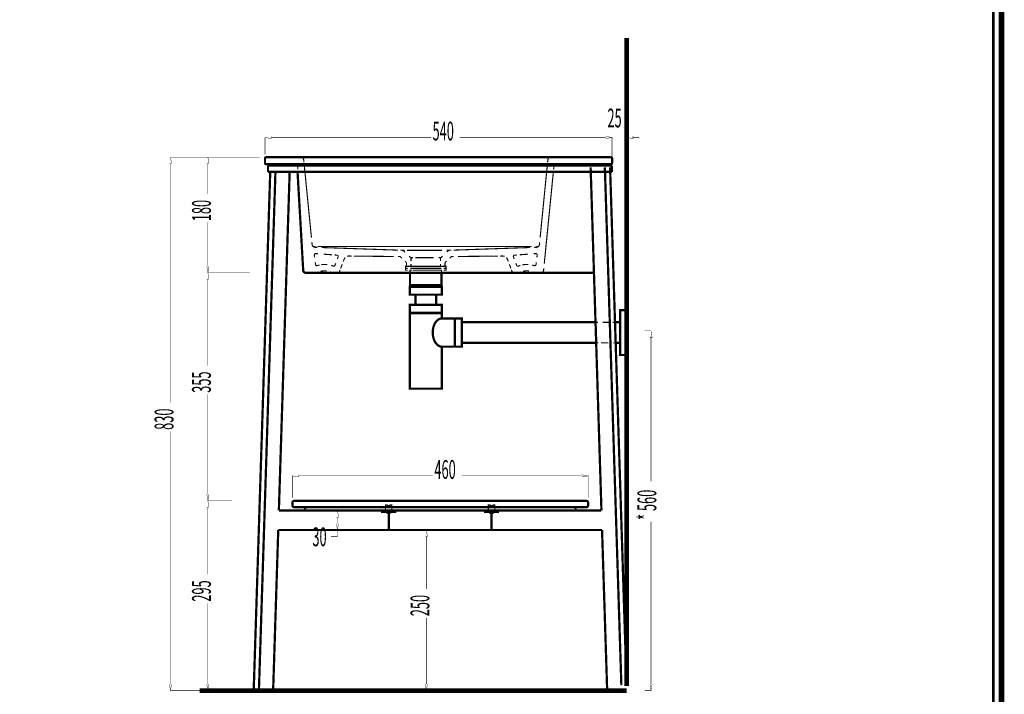
# Model space of a CAD drawing. Extents: x -31 to 252, y 33 to 231.
# Drawn here: x 130 to 252, y 76 to 160 of the extents above; entities that cross this region are included whole.
import ezdxf

# ---------------------------------------------------------------- set-up
doc = ezdxf.new("R2010")
doc.units = 0
for name, pattern in [('AIGENLINE001', [0.3654, 0.1827, -0.1827]), ('AIGENLINE002', [0.0176, 0.0088, -0.0088]), ('AIGENLINE003', [0.4964, 0.2482, -0.2482]), ('AIGENLINE005', [1.2292, 0.6146, -0.6146]), ('AIGENLINE006', [1.321, 0.6605, -0.6605]), ('AIGENLINE007', [1.2286, 0.6143, -0.6143]), ('AIGENLINE008', [0.3738, 0.1869, -0.1869]), ('AIGENLINE009', [0.3202, 0.1601, -0.1601]), ('AIGENLINE010', [0.8244, 0.4122, -0.4122]), ('AIGENLINE011', [0.5726, 0.2863, -0.2863]), ('AIGENLINE012', [0.0098, 0.0049, -0.0049]), ('AIGENLINE013', [0.4478, 0.2239, -0.2239]), ('AIGENLINE014', [0.0106, 0.0053, -0.0053]), ('AIGENLINE015', [1.0988, 0.5494, -0.5494]), ('AIGENLINE016', [0.6362, 0.3181, -0.3181]), ('AIGENLINE017', [1.2716, 0.6358, -0.6358]), ('AIGENLINE018', [0.9534, 0.4767, -0.4767]), ('AIGENLINE019', [0.2186, 0.1093, -0.1093]), ('AIGENLINE020', [0.2546, 0.1273, -0.1273]), ('AIGENLINE021', [1.1016, 0.5508, -0.5508]), ('AIGENLINE023', [1.0438, 0.5219, -0.5219]), ('AIGENLINE024', [0.7392, 0.3696, -0.3696]), ('AIGENLINE025', [0.3836, 0.1918, -0.1918]), ('AIGENLINE026', [1.0846, 0.5423, -0.5423]), ('AIGENLINE027', [1.0804, 0.5402, -0.5402]), ('AIGENLINE029', [1.1136, 0.5568, -0.5568]), ('AIGENLINE032', [1.0022, 0.5011, -0.5011]), ('AIGENLINE033', [0.5572, 0.2786, -0.2786]), ('AIGENLINE034', [0.5592, 0.2796, -0.2796]), ('AIGENLINE035', [1.3866, 0.6933, -0.6933]), ('AIGENLINE036', [0.5874, 0.2937, -0.2937]), ('AIGENLINE037', [0.9774, 0.4887, -0.4887]), ('AIGENLINE038', [1.115, 0.5575, -0.5575]), ('AIGENLINE039', [1.156, 0.578, -0.578]), ('AIGENLINE040', [1.2786, 0.6393, -0.6393]), ('AIGENLINE041', [1.239, 0.6195, -0.6195]), ('AIGENLINE042', [0.9514, 0.4757, -0.4757]), ('AIGENLINE043', [1.1192, 0.5596, -0.5596]), ('AIGENLINE044', [1.1058, 0.5529, -0.5529]), ('AIGENLINE045', [1.1714, 0.5857, -0.5857]), ('AIGENLINE046', [1.17, 0.585, -0.585]), ('AIGENLINE052', [0.921, 0.4605, -0.4605]), ('AIGENLINE054', [0.5564, 0.2782, -0.2782]), ('AIGENLINE064', [0.7864, 0.3932, -0.3932]), ('AIGENLINE065', [1.0522, 0.5261, -0.5261]), ('AIGENLINE066', [1.108, 0.554, -0.554]), ('AIGENLINE067', [1.0734, 0.5367, -0.5367]), ('AIGENLINE068', [0.5586, 0.2793, -0.2793]), ('AIGENLINE069', [0.2194, 0.1097, -0.1097]), ('AIGENLINE070', [1.175, 0.5875, -0.5875]), ('AIGENLINE071', [1.1588, 0.5794, -0.5794])]:
    doc.linetypes.add(name, pattern=pattern)
doc.layers.add('LAYER_2', color=7, linetype='CONTINUOUS')
doc.styles.get("Standard").update_dxf_attribs({"font": 'TXT', "bigfont": 'BIGFONT'})

# ---------------------------------------------------------------- blocks, each defined once
blk = doc.blocks.new('AIGNBL02010002')
at = {"layer": 'LAYER_2', "const_width": 0.7056}
blk.add_lwpolyline([(251.6749, 230.337), (251.6749, 33.3285), (-30.3177, 33.3285), (-30.3177, 230.337)], close=True, dxfattribs=at)
blk = doc.blocks.new('AIGNBL0201002C')
at = {"layer": 'LAYER_2', "linetype": 'AIGENLINE003', "const_width": 0.1376, "flags": 128}
for points in [[(160.697, 142.8202, 0.41422494), (160.5383, 142.6614)], [(160.5379, 142.1044, 0.39337032), (160.697, 141.9457)]]:
    blk.add_lwpolyline(points, format="xyb", dxfattribs=at)
blk = doc.blocks.new('AIGNBL0201002D')
at = {"layer": 'LAYER_2', "linetype": 'AIGENLINE003', "const_width": 0.1376, "flags": 128}
for points in [[(203.4936, 142.6614, 0.39329797), (203.3345, 142.8198)], [(203.3345, 141.9453, 0.41424377), (203.4932, 142.1041)]]:
    blk.add_lwpolyline(points, format="xyb", dxfattribs=at)
blk = doc.blocks.new('AIGNBL0201002E')
at = {"layer": 'LAYER_2', "linetype": 'AIGENLINE001', "const_width": 0.1376, "flags": 128}
for points in [[(175.7148, 98.9396), (175.7148, 98.7572)], [(175.9896, 98.9396), (175.9896, 98.7572)]]:
    blk.add_lwpolyline(points, dxfattribs=at)
blk = doc.blocks.new('AIGNBL0201002F')
at = {"layer": 'LAYER_2', "linetype": 'AIGENLINE002', "const_width": 0.1376, "flags": 128}
for points in [[(175.7226, 98.9438), (175.7148, 98.9396)], [(175.9896, 98.9396), (175.9818, 98.9438)]]:
    blk.add_lwpolyline(points, dxfattribs=at)
blk = doc.blocks.new('AIGNBL02010030')
at = {"layer": 'LAYER_2', "linetype": 'AIGENLINE001', "const_width": 0.1376, "flags": 128}
for points in [[(188.442, 98.9396), (188.442, 98.7572)], [(188.7171, 98.9396), (188.7171, 98.7572)]]:
    blk.add_lwpolyline(points, dxfattribs=at)
blk = doc.blocks.new('AIGNBL02010031')
at = {"layer": 'LAYER_2', "linetype": 'AIGENLINE002', "const_width": 0.1376, "flags": 128}
for points in [[(188.4501, 98.9438), (188.4423, 98.9396)], [(188.7171, 98.9396), (188.7094, 98.9438)]]:
    blk.add_lwpolyline(points, dxfattribs=at)
blk = doc.blocks.new('AIGNBL02010033')
at = {"layer": 'LAYER_2', "const_width": 0.2787}
for points in [[(160.5379, 142.6614), (160.5379, 142.1044)], [(163.3221, 142.8202), (160.697, 142.8202)], [(203.3345, 142.8202), (200.7094, 142.8202), (163.3217, 142.8202)], [(203.4936, 142.6614), (203.4936, 142.1044)], [(163.3221, 141.9453), (160.697, 141.9453)], [(160.9126, 141.7866), (162.9015, 141.7866)], [(160.9126, 140.9914), (160.9126, 141.7866)], [(161.3102, 141.7866), (161.3102, 141.9453)], [(161.7081, 141.7866), (161.7081, 141.9453)], [(162.9012, 141.7866), (201.0838, 141.7866)], [(203.3345, 141.9453), (200.7094, 141.9453), (163.3217, 141.9453)], [(199.4631, 141.9453), (199.4624, 141.9453)], [(199.9263, 141.7866), (199.934, 141.9453)], [(199.988, 141.9453), (199.9774, 141.9453)], [(200.8382, 141.547), (202.1749, 99.0701)], [(201.0838, 141.7866), (203.4703, 141.7866)], [(202.2772, 141.7866), (202.2772, 141.9453)], [(202.5982, 141.547), (204.6401, 77.4318)], [(202.606, 141.9453), (202.6039, 141.9453)], [(202.6751, 141.7866), (202.6751, 141.9453)], [(203.2431, 141.547), (205.2846, 77.4318)], [(203.4703, 141.7866), (203.4703, 140.9914)], [(161.1892, 140.9914), (159.1473, 76.8762)], [(161.8337, 140.9914), (159.7918, 76.8762)], [(160.9126, 140.9914), (162.9015, 140.9914)], [(163.5937, 140.9914), (162.2574, 99.0698)], [(162.9012, 140.9914), (201.0838, 140.9914)], [(165.268, 128.8019), (164.5702, 140.9914)], [(201.0838, 140.9914), (203.4703, 140.9914)], [(200.4234, 128.5017), (165.5855, 128.5017)], [(201.2608, 128.5017), (200.4237, 128.5017)], [(182.4264, 122.853), (182.4264, 123.4897), (178.4488, 123.4897), (178.4488, 114.1489), (182.4264, 114.1489), (182.4264, 119.3531)], [(182.4458, 122.853), (184.0365, 122.853)], [(182.4458, 119.3531), (184.0365, 119.3531)], [(163.9366, 99.7062), (163.9366, 100.0244)], [(164.1751, 100.2632), (200.2893, 100.2632)], [(200.5281, 99.7062), (200.5281, 100.0244)], [(202.1745, 99.0698), (162.2577, 99.0698)], [(165.2888, 99.4673), (164.1751, 99.4673)], [(199.1759, 99.4673), (165.2884, 99.4673)], [(174.9143, 99.0698), (176.7834, 99.0698)], [(174.9143, 99.0698), (174.9143, 98.911)], [(176.7837, 98.9106), (174.9147, 98.9106)], [(175.8524, 96.6486), (175.8524, 98.8757)], [(176.7837, 99.0698), (176.7837, 98.911)], [(187.6419, 99.0698), (189.5109, 99.0698)], [(187.6419, 99.0698), (187.6419, 98.911)], [(189.5109, 98.9106), (187.6419, 98.9106)], [(188.5795, 96.6486), (188.5795, 98.8757)], [(189.5109, 99.0698), (189.5109, 98.911)], [(199.1759, 99.4673), (200.2896, 99.4673)], [(162.1819, 96.6486), (161.5518, 76.8762)], [(162.1819, 96.6486), (202.2507, 96.6486)], [(202.2504, 96.6486), (202.8804, 76.8762)], [(159.7918, 76.8762), (159.1473, 76.8762)], [(161.5518, 76.8762), (159.7918, 76.8762)], [(202.8804, 76.8762), (204.6401, 76.8762)], [(204.6401, 76.8762), (205.285, 76.8762)]]:
    blk.add_lwpolyline(points, dxfattribs=at)
for points in [[(160.697, 142.8202, 0.41422494), (160.5383, 142.6614)], [(203.4936, 142.6614, 0.39329797), (203.3345, 142.8198)], [(160.5379, 142.1044, 0.39337032), (160.697, 141.9457)], [(164.4901, 141.7866, 0.25671798), (164.222, 141.9453)], [(203.3345, 141.9453, 0.41424377), (203.4932, 142.1041)], [(165.268, 128.8019, 0.18955524), (165.3675, 128.5884)], [(165.3671, 128.5888, 0.18887384), (165.5855, 128.5017)], [(182.4458, 122.853, 0.16715153), (181.9352, 122.6711, 0.1221136), (181.5252, 122.1501, 0.09091325), (181.3103, 121.3697, 0.02485754), (181.2971, 121.1032, 0.09501258), (181.4706, 120.1777, 0.10950244), (181.8739, 119.585, 0.14197985), (182.3428, 119.36, 0.03337741), (182.4458, 119.3531)], [(164.1751, 100.2632, 0.41420697), (163.9362, 100.0244)], [(200.5281, 100.0244, 0.41417325), (200.2893, 100.2632)], [(163.9366, 99.7062, 0.39319905), (164.1751, 99.4673)], [(165.5273, 99.2289, 0.39311332), (165.2888, 99.4677)], [(199.1759, 99.4673, 0.39310856), (198.9371, 99.2289)], [(200.2896, 99.4673, 0.39323239), (200.5281, 99.7062)]]:
    blk.add_lwpolyline(points, format="xyb", dxfattribs=at)
for points in [[(178.4887, 128.502), (182.3869, 128.502), (182.3869, 126.9907), (178.4887, 126.9907)], [(178.4488, 126.7515), (182.4264, 126.7515), (182.4264, 125.7973), (178.4488, 125.7973)], [(178.8069, 126.9904), (182.0683, 126.9904), (182.0683, 126.7519), (178.8069, 126.7519)], [(178.8069, 126.9904), (182.0683, 126.9904), (182.0683, 126.832), (178.8069, 126.832)], [(179.165, 125.7973), (181.7102, 125.7973), (181.7102, 124.5234), (179.165, 124.5234)], [(178.4488, 124.5234), (182.4264, 124.5234), (182.4264, 123.5688), (178.4488, 123.5688)], [(205.285, 118.3187), (204.4895, 118.3187), (204.4895, 123.8873), (205.285, 123.8873)], [(184.0365, 122.853), (184.9114, 122.853), (184.9114, 119.353), (184.0365, 119.353)], [(184.9114, 122.3757), (201.4489, 122.3735), (201.53, 119.8321), (184.9114, 119.83)], [(203.8538, 122.3739), (204.4891, 122.3739), (204.4891, 119.8321), (203.9345, 119.8321)], [(160.2268, 76.8762), (160.6251, 76.8762), (160.6251, 76.7618), (160.2268, 76.7618)], [(203.8488, 76.8762), (204.2467, 76.8762), (204.2467, 76.7618), (203.8488, 76.7618)]]:
    blk.add_lwpolyline(points, close=True, dxfattribs=at)

msp = doc.modelspace()

# ---------------------------------------------------------------- linework, layer by layer
at = {"layer": 'LAYER_2'}
for points, const_width in [([(-29.3178, 229.3369), (-29.3178, 34.3283), (250.6748, 34.3283), (250.6748, 229.3369), (-29.3178, 229.3369)], 0.3528), ([(205.2846, 157.5931), (205.2846, 77.3175)], 0.5609), ([(160.5379, 143.1783), (160.5379, 145.2808)], 0.067), ([(160.5379, 145.2667), (161.3334, 145.1341), (161.3334, 145.3993)], 0.05), ([(161.3335, 145.2667), (181.0742, 145.2667)], 0.067), ([(202.6981, 145.2667), (184.6408, 145.2667)], 0.067), ([(202.6981, 145.2667), (201.9026, 145.2667)], 0.067), ([(202.6984, 145.1341), (203.4932, 145.2667), (202.6984, 145.3993)], 0.05), ([(202.6984, 145.1341), (203.4932, 145.2667), (202.6984, 145.3993)], 0.05), ([(203.4936, 143.1783), (203.4936, 145.2808)], 0.067), ([(203.4936, 142.8999), (203.4936, 145.2808)], 0.067), ([(205.2846, 143.1783), (205.2846, 145.2808)], 0.067), ([(205.2846, 145.2667), (206.0801, 145.1341), (206.0801, 145.3993)], 0.05), ([(206.0805, 145.2667), (206.8757, 145.2667)], 0.067), ([(148.7086, 142.025), (148.9735, 142.025), (148.8412, 142.8202)], 0.05), ([(159.9015, 142.8202), (148.8268, 142.8202)], 0.067), ([(153.3399, 142.025), (153.6048, 142.025), (153.4725, 142.8202)], 0.05), ([(159.9015, 142.8202), (153.458, 142.8202)], 0.067), ([(160.9779, 142.8202), (160.697, 142.8202)], 0.1376), ([(164.9413, 142.8206), (164.6605, 142.8206)], 0.1376), ([(165.2546, 142.8205), (164.9738, 142.8205)], 0.1376), ([(195.9342, 142.8202), (195.6534, 142.8202)], 0.1376), ([(195.9342, 142.8202), (196.215, 142.8202)], 0.1376), ([(203.0537, 142.8202), (203.3345, 142.8202)], 0.1376), ([(148.8412, 142.025), (148.8412, 112.4164)], 0.067), ([(153.4729, 142.025), (153.4729, 138.2556)], 0.067), ([(160.6971, 141.9453), (160.9775, 141.9453)], 0.1376), ([(163.9161, 141.9453), (164.1969, 141.9453)], 0.1376), ([(164.6072, 141.3068), (164.5924, 141.5869)], 0.1376), ([(165.3646, 142.1827), (165.3368, 142.4621)], 0.1376), ([(195.5109, 142.1824), (195.5388, 142.4618)], 0.1376), ([(196.2556, 141.3075), (196.2835, 141.5869)], 0.1376), ([(203.3345, 141.9453), (203.0537, 141.9453)], 0.1376), ([(153.4729, 129.2975), (153.4729, 134.7504)], 0.067), ([(166.3732, 132.0065), (166.3454, 132.2855)], 0.1376), ([(166.775, 131.768), (166.4942, 131.768)], 0.1376), ([(166.7387, 131.6601), (167.0188, 131.6505)], 0.1376), ([(194.1368, 131.6601), (193.8564, 131.6505)], 0.1376), ([(194.381, 131.7677), (194.1002, 131.7677)], 0.1376), ([(194.502, 132.0058), (194.5298, 132.2852)], 0.1376), ([(166.6851, 130.425), (166.6512, 130.7033)], 0.1376), ([(166.8209, 130.8815), (167.1003, 130.861)], 0.1376), ([(169.175, 130.7093), (169.4544, 130.6889)], 0.1376), ([(169.592, 130.4737), (169.4929, 130.2112)], 0.1376), ([(177.2698, 130.5139), (176.989, 130.5167)], 0.1376), ([(177.4723, 130.3195), (177.2695, 130.5139)], 0.1376), ([(177.2762, 131.2999), (177.5566, 131.2904)], 0.1376), ([(177.8371, 131.2904), (177.5566, 131.2904)], 0.1376), ([(177.8579, 131.0522), (177.6551, 131.2463)], 0.1376), ([(178.5592, 130.3784), (178.3564, 130.5728)], 0.1376), ([(178.8397, 130.3784), (178.5589, 130.3784)], 0.1376), ([(182.3163, 130.3784), (182.0355, 130.3784)], 0.1376), ([(182.5188, 130.5728), (182.316, 130.3784)], 0.1376), ([(183.2205, 131.2463), (183.0176, 131.0522)], 0.1376), ([(183.3186, 131.2904), (183.0381, 131.2904)], 0.1376), ([(183.599, 131.2999), (183.3189, 131.2904)], 0.1376), ([(183.4032, 130.3192), (183.6057, 130.5135), (183.8865, 130.5164)], 0.1376), ([(189.6262, 130.5746), (189.907, 130.5774)], 0.1376), ([(191.2832, 130.4737), (191.3824, 130.2108)], 0.1376), ([(191.7006, 130.7086), (191.4208, 130.6882)], 0.1376), ([(194.055, 130.8811), (193.7752, 130.8607)], 0.1376), ([(194.1901, 130.4246), (194.224, 130.703)], 0.1376), ([(153.3399, 129.2975), (153.4725, 128.502), (153.6048, 129.2975)], 0.05), ([(165.2634, 128.8788), (165.2486, 129.1592)], 0.1376), ([(166.7952, 129.5251), (166.7613, 129.8034)], 0.1376), ([(167.2728, 129.4676), (167.0022, 129.3928)], 0.1376), ([(168.9898, 129.3314), (168.7245, 129.4224)], 0.1376), ([(169.2949, 129.6859), (169.1958, 129.4231)], 0.1376), ([(170.3268, 130.1675), (170.2277, 129.9046)], 0.1376), ([(178.0572, 129.7579), (177.8544, 129.9519)], 0.1376), ([(178.2128, 129.2975), (177.932, 129.2975), (177.932, 129.059), (178.2128, 129.059)], 0.1376), ([(178.8887, 129.2975), (178.6079, 129.2975)], 0.1376), ([(178.6083, 129.983), (178.6083, 130.2638)], 0.1376), ([(178.6083, 129.2975), (178.6083, 129.578)], 0.1376), ([(182.2673, 129.2975), (181.9865, 129.2975)], 0.1376), ([(182.2673, 130.2638), (182.2673, 129.983)], 0.1376), ([(182.2673, 129.578), (182.2673, 129.2972)], 0.1376), ([(182.6628, 129.0587), (182.9432, 129.0587), (182.9432, 129.2975), (182.6628, 129.2975)], 0.1376), ([(182.818, 129.7579), (183.0208, 129.9519)], 0.1376), ([(190.5487, 130.1671), (190.6479, 129.9043)], 0.1376), ([(191.5806, 129.6856), (191.6794, 129.4231)], 0.1376), ([(192.1511, 129.4221), (191.8854, 129.331)], 0.1376), ([(193.8733, 129.3924), (193.6027, 129.4672)], 0.1376), ([(194.08, 129.5243), (194.1139, 129.8027)], 0.1376), ([(153.3399, 127.7065), (153.6048, 127.7065), (153.4725, 128.502)], 0.05), ([(158.6795, 128.502), (153.4584, 128.502)], 0.067), ([(158.6795, 128.502), (153.4584, 128.502)], 0.067), ([(165.6606, 128.502), (165.9414, 128.502)], 0.1376), ([(166.6343, 128.502), (166.9147, 128.502)], 0.1376), ([(167.1723, 128.6142), (166.9147, 128.502)], 0.1376), ([(166.9147, 128.502), (167.1956, 128.502)], 0.1376), ([(168.6225, 128.502), (168.9034, 128.502)], 0.1376), ([(168.9034, 128.502), (168.6458, 128.6142)], 0.1376), ([(168.9034, 128.502), (169.1838, 128.502)], 0.1376), ([(169.308, 128.502), (169.5888, 128.502)], 0.1376), ([(169.8693, 128.502), (169.5884, 128.502)], 0.1376), ([(169.8365, 128.8675), (169.7373, 128.605)], 0.1376), ([(178.2128, 129.059), (177.932, 129.059), (177.932, 128.8202), (178.2128, 128.8202)], 0.1376), ([(178.7691, 128.8206), (178.4887, 128.8206), (178.4887, 128.5013), (178.7691, 128.5013)], 0.1376), ([(182.1057, 128.5017), (182.3865, 128.5017), (182.3865, 128.8206), (182.1057, 128.8206)], 0.1376), ([(182.6627, 128.8199), (182.9432, 128.8199), (182.9432, 129.0587), (182.6627, 129.0587)], 0.1376), ([(191.0387, 128.8675), (191.1379, 128.6046)], 0.1376), ([(191.5672, 128.5017), (191.2867, 128.5017)], 0.1376), ([(191.9722, 128.5017), (191.6914, 128.5017)], 0.1376), ([(191.9722, 128.5017), (191.6914, 128.5017)], 0.1376), ([(192.2294, 128.6138), (191.9718, 128.5016)], 0.1376), ([(192.2527, 128.5017), (191.9718, 128.5017)], 0.1376), ([(193.9605, 128.5017), (193.68, 128.5017)], 0.1376), ([(194.2413, 128.5017), (193.9604, 128.5017), (193.7033, 128.6138)], 0.1376), ([(194.6152, 128.5017), (194.3344, 128.5017)], 0.1376), ([(195.0146, 128.7885), (195.0424, 129.0679)], 0.1376), ([(153.4729, 127.7065), (153.4729, 117.0092)], 0.067), ([(201.458, 122.0934), (201.4489, 122.3739), (201.7293, 122.3739)], 0.1376), ([(203.5729, 122.3739), (203.8537, 122.3739), (203.8626, 122.0934)], 0.1376), ([(207.5061, 121.3082), (208.3259, 121.3082)], 0.067), ([(208.1788, 120.513), (208.4437, 120.513), (208.3115, 121.3082)], 0.05), ([(201.8108, 119.8321), (201.53, 119.8321), (201.5212, 120.1122)], 0.1376), ([(203.9254, 120.1122), (203.9342, 119.8321), (203.6541, 119.8321)], 0.1376), ([(208.3115, 120.513), (208.3115, 102.666)], 0.067), ([(153.4729, 101.0584), (153.4729, 113.4395)], 0.067), ([(148.8412, 77.5574), (148.8412, 108.8498)], 0.067), ([(163.9366, 100.6608), (163.9366, 103.3659)], 0.067), ([(163.9366, 103.3518), (164.7318, 103.2191), (164.7318, 103.4844)], 0.05), ([(164.7321, 103.3518), (181.2784, 103.3518)], 0.067), ([(199.733, 103.3518), (184.8697, 103.3518)], 0.067), ([(199.733, 103.2191), (200.5281, 103.3518), (199.733, 103.4844)], 0.05), ([(200.5281, 100.6608), (200.5281, 103.3659)], 0.067), ([(153.3399, 101.0584), (153.4725, 100.2632), (153.6048, 101.0584)], 0.05), ([(153.3399, 99.4673), (153.6048, 99.4673), (153.4725, 100.2628)], 0.05), ([(156.4574, 100.2632), (153.458, 100.2632)], 0.067), ([(156.4574, 100.2632), (153.458, 100.2632)], 0.067), ([(153.4729, 99.4673), (153.4729, 91.145)], 0.067), ([(169.3786, 98.2393), (169.6435, 98.2393), (169.5112, 99.0348)], 0.05), ([(171.2913, 99.0352), (169.4967, 99.0352)], 0.067), ([(175.6333, 98.942), (175.3525, 98.942), (175.3525, 99.1011), (175.6333, 99.1011)], 0.1376), ([(175.4541, 99.4589), (175.4541, 99.7393), (175.7345, 99.7393)], 0.1376), ([(175.7346, 99.1029), (175.4541, 99.1029), (175.4541, 99.3837)], 0.1376), ([(175.6933, 98.9438), (175.6933, 99.2246)], 0.1376), ([(175.725, 99.3548), (175.725, 99.6356)], 0.1376), ([(175.725, 98.9438), (175.725, 99.2246)], 0.1376), ([(175.9688, 99.7393), (176.2496, 99.7393), (176.2496, 99.4585)], 0.1376), ([(176.2496, 99.3837), (176.2496, 99.1029), (175.9688, 99.1029)], 0.1376), ([(175.9794, 99.3548), (175.9794, 99.6356)], 0.1376), ([(175.9794, 98.9438), (175.9794, 99.2246)], 0.1376), ([(176.0111, 99.2243), (176.0111, 98.9438)], 0.1376), ([(176.0715, 99.1015), (176.3519, 99.1015), (176.3519, 98.9424), (176.0715, 98.9424)], 0.1376), ([(188.3608, 98.942), (188.08, 98.942), (188.08, 99.1011), (188.3608, 99.1011)], 0.1376), ([(188.1816, 99.4589), (188.1816, 99.7393), (188.4624, 99.7393)], 0.1376), ([(188.4624, 99.1029), (188.1816, 99.1029), (188.1816, 99.3837)], 0.1376), ([(188.4204, 98.9438), (188.4204, 99.2246)], 0.1376), ([(188.4522, 99.3548), (188.4522, 99.6356)], 0.1376), ([(188.4522, 98.9438), (188.4522, 99.2246)], 0.1376), ([(188.6967, 99.7393), (188.9775, 99.7393), (188.9775, 99.4585)], 0.1376), ([(188.9775, 99.3837), (188.9775, 99.1029), (188.6967, 99.1029)], 0.1376), ([(188.7069, 99.3548), (188.7069, 99.6356)], 0.1376), ([(188.7069, 98.9438), (188.7069, 99.2246)], 0.1376), ([(188.7386, 99.2243), (188.7386, 98.9438)], 0.1376), ([(188.7986, 99.1015), (189.0794, 99.1015), (189.0794, 98.9424), (188.7986, 98.9424)], 0.1376), ([(169.5112, 98.2397), (169.5112, 97.4442)], 0.067), ([(208.3115, 77.5574), (208.3115, 97.6957)], 0.067), ([(169.5112, 96.6486), (169.5112, 95.8531), (168.7157, 95.8531)], 0.067), ([(169.3786, 97.4442), (169.5112, 96.6486), (169.6435, 97.4442)], 0.05), ([(171.2913, 96.6486), (169.4967, 96.6486)], 0.067), ([(180.3736, 95.8528), (180.6385, 95.8528), (180.5062, 96.6483)], 0.05), ([(181.4813, 96.6486), (180.4921, 96.6486)], 0.067), ([(180.5062, 95.8531), (180.5062, 89.3356)], 0.067), ([(153.4729, 77.5574), (153.4729, 87.5636)], 0.067), ([(180.5062, 77.5574), (180.5062, 85.7587)], 0.067), ([(148.7086, 77.5574), (148.8412, 76.7619), (148.9735, 77.5574)], 0.05), ([(158.5514, 76.7619), (148.8271, 76.7619)], 0.067), ([(152.4741, 76.7619), (205.2846, 76.7619)], 0.5609), ([(153.3399, 77.5574), (153.4725, 76.7619), (153.6048, 77.5574)], 0.05), ([(165.4652, 76.7619), (153.458, 76.7619)], 0.067), ([(180.3736, 77.5574), (180.5062, 76.7619), (180.6385, 77.5574)], 0.05), ([(181.4813, 76.7619), (180.4921, 76.7619)], 0.067), ([(207.5061, 76.7619), (208.3259, 76.7619)], 0.067), ([(208.1788, 77.5574), (208.3115, 76.7619), (208.4437, 77.5574)], 0.05)]:
    msp.add_lwpolyline(points, dxfattribs=dict(at, const_width=const_width))
at = {"layer": 'LAYER_2', "linetype": 'AIGENLINE029', "const_width": 0.1376, "flags": 128}
for points in [[(160.5379, 142.6614), (160.5379, 142.1044)], [(203.4936, 142.6614), (203.4936, 142.1044)]]:
    msp.add_lwpolyline(points, dxfattribs=at)
at = {"layer": 'LAYER_2', "linetype": 'AIGENLINE065', "const_width": 0.1376, "flags": 128}
for points in [[(164.1345, 142.8205), (161.241, 142.8202)], [(196.7411, 142.8202), (202.7908, 142.8202)]]:
    msp.add_lwpolyline(points, dxfattribs=at)
at = {"layer": 'LAYER_2', "const_width": 0.1376}
for points in [[(165.1999, 142.7253, 0.17638578), (164.9413, 142.8205)], [(165.3371, 142.4621, 0.17823289), (165.2168, 142.7101)], [(195.6591, 142.7094, 0.17640456), (195.5384, 142.4618)], [(195.9343, 142.8202, 0.17826389), (195.6757, 142.7246)], [(164.4552, 141.8501, 0.17705558), (164.1966, 141.9457)], [(164.5924, 141.5869, 0.17793026), (164.4721, 141.8349)], [(196.4034, 141.8345, 0.17719247), (196.2831, 141.5865)], [(196.9594, 141.9453), (196.6789, 141.9453, 0.17823968), (196.4204, 141.8497)], [(170.4799, 130.4007, 0.10952917), (170.3265, 130.1675)], [(171.249, 130.5749), (170.9685, 130.5778, 0.11067233), (170.6926, 130.5368)], [(190.1829, 130.5365, 0.11058294), (189.907, 130.577)], [(190.5487, 130.1671, 0.11102627), (190.3953, 130.4003)], [(165.2634, 128.8788, 0.17812484), (165.3728, 128.6258)], [(165.402, 128.5973, 0.17650125), (165.661, 128.502)]]:
    msp.add_lwpolyline(points, format="xyb", dxfattribs=at)
at = {"layer": 'LAYER_2', "linetype": 'AIGENLINE044', "const_width": 0.1376, "flags": 128}
msp.add_lwpolyline([(195.101, 142.8202), (165.5308, 142.8205)], dxfattribs=at)
at = {"layer": 'LAYER_2', "linetype": 'AIGENLINE070', "const_width": 0.1376, "flags": 128}
msp.add_lwpolyline([(161.5652, 141.9453), (163.6223, 141.9453)], dxfattribs=at)
at = {"layer": 'LAYER_2', "linetype": 'AIGENLINE046', "const_width": 0.1376, "flags": 128}
for points in [[(166.2879, 132.8676), (165.3936, 141.8917)], [(194.5877, 132.8673), (195.4824, 141.8917)]]:
    msp.add_lwpolyline(points, dxfattribs=at)
at = {"layer": 'LAYER_2', "linetype": 'AIGENLINE066', "const_width": 0.1376, "flags": 128}
msp.add_lwpolyline([(202.4995, 141.9453), (197.2367, 141.9453)], dxfattribs=at)
at = {"layer": 'LAYER_2', "linetype": 'AIGENLINE071', "const_width": 0.1376, "flags": 128}
msp.add_lwpolyline([(165.2182, 129.7374), (164.6224, 141.0175)], dxfattribs=at)
at = {"layer": 'LAYER_2', "linetype": 'AIGENLINE045', "const_width": 0.1376, "flags": 128}
msp.add_lwpolyline([(195.0999, 129.6506), (196.2267, 141.0161)], dxfattribs=at)
at = {"layer": 'LAYER_2', "linetype": 'AIGENLINE026', "const_width": 0.1376, "flags": 128}
for points in [[(166.3732, 132.0065, 0.35678683), (166.7387, 131.6604)], [(194.1368, 131.6601, 0.35727467), (194.502, 132.0054)]]:
    msp.add_lwpolyline(points, format="xyb", dxfattribs=at)
at = {"layer": 'LAYER_2', "linetype": 'AIGENLINE038', "const_width": 0.1376, "flags": 128}
msp.add_lwpolyline([(193.5428, 131.7677), (167.0537, 131.7684)], dxfattribs=at)
at = {"layer": 'LAYER_2', "linetype": 'AIGENLINE027', "const_width": 0.1376, "flags": 128}
for points in [[(167.5589, 131.6322), (177.0063, 131.3091)], [(193.3166, 131.6319), (183.8689, 131.3094)]]:
    msp.add_lwpolyline(points, dxfattribs=at)
at = {"layer": 'LAYER_2', "linetype": 'AIGENLINE034', "const_width": 0.1376, "flags": 128}
msp.add_lwpolyline([(166.8209, 130.8815, 0.39042371), (166.6505, 130.7347), (166.6512, 130.7037)], format="xyb", dxfattribs=at)
at = {"layer": 'LAYER_2', "linetype": 'AIGENLINE035', "const_width": 0.1376, "flags": 128}
for points in [[(167.7921, 130.8102), (168.8286, 130.734)], [(193.0838, 130.8099), (192.0466, 130.7337)]]:
    msp.add_lwpolyline(points, dxfattribs=at)
at = {"layer": 'LAYER_2', "linetype": 'AIGENLINE036', "const_width": 0.1376, "flags": 128}
for points in [[(169.592, 130.4737, 0.3930891), (169.4992, 130.6786), (169.4548, 130.6889)], [(191.4208, 130.6882, 0.3936981), (191.2737, 130.5181), (191.2836, 130.4733)]]:
    msp.add_lwpolyline(points, format="xyb", dxfattribs=at)
at = {"layer": 'LAYER_2', "linetype": 'AIGENLINE023', "const_width": 0.1376, "flags": 128}
for points in [[(176.4673, 130.522), (171.51, 130.5721)], [(184.4079, 130.5217), (189.3652, 130.5718)]]:
    msp.add_lwpolyline(points, dxfattribs=at)
at = {"layer": 'LAYER_2', "linetype": 'AIGENLINE069', "const_width": 0.1376, "flags": 128}
msp.add_lwpolyline([(177.6554, 131.2463, 0.17171052), (177.5566, 131.29)], format="xyb", dxfattribs=at)
at = {"layer": 'LAYER_2', "linetype": 'AIGENLINE039', "const_width": 0.1376, "flags": 128}
msp.add_lwpolyline([(182.4603, 131.2904), (178.126, 131.2904)], dxfattribs=at)
at = {"layer": 'LAYER_2', "linetype": 'AIGENLINE020', "const_width": 0.1376, "flags": 128}
for points in [[(178.6083, 130.2638, 0.201599), (178.5592, 130.3784)], [(182.3163, 130.3784, 0.20023852), (182.2673, 130.2634)]]:
    msp.add_lwpolyline(points, format="xyb", dxfattribs=at)
at = {"layer": 'LAYER_2', "linetype": 'AIGENLINE040', "const_width": 0.1376, "flags": 128}
msp.add_lwpolyline([(181.3966, 130.3784), (179.159, 130.3784)], dxfattribs=at)
at = {"layer": 'LAYER_2', "linetype": 'AIGENLINE019', "const_width": 0.1376, "flags": 128}
msp.add_lwpolyline([(183.3186, 131.2904, 0.17129573), (183.2205, 131.2466)], format="xyb", dxfattribs=at)
at = {"layer": 'LAYER_2', "linetype": 'AIGENLINE068', "const_width": 0.1376, "flags": 128}
msp.add_lwpolyline([(194.2243, 130.7033, 0.41427391), (194.0857, 130.8804), (194.0547, 130.8811)], format="xyb", dxfattribs=at)
at = {"layer": 'LAYER_2', "linetype": 'AIGENLINE033', "const_width": 0.1376, "flags": 128}
msp.add_lwpolyline([(166.7952, 129.5251, 0.3935489), (166.9726, 129.3864), (167.0022, 129.3928)], format="xyb", dxfattribs=at)
at = {"layer": 'LAYER_2', "linetype": 'AIGENLINE037', "const_width": 0.1376, "flags": 128}
for points in [[(168.2458, 129.5187, 0.06292347), (167.5152, 129.5113)], [(193.1191, 129.5339, 0.06280566), (192.3906, 129.481)]]:
    msp.add_lwpolyline(points, format="xyb", dxfattribs=at)
at = {"layer": 'LAYER_2', "linetype": 'AIGENLINE003', "const_width": 0.1376, "flags": 128}
for points in [[(168.9898, 129.3314, 0.39381645), (169.1955, 129.4224)], [(191.6794, 129.4231, 0.39236698), (191.8844, 129.3303)]]:
    msp.add_lwpolyline(points, format="xyb", dxfattribs=at)
at = {"layer": 'LAYER_2', "linetype": 'AIGENLINE024', "const_width": 0.1376, "flags": 128}
for points in [[(170.0972, 129.5589), (169.9017, 129.0403)], [(190.7781, 129.5589), (190.9735, 129.04)]]:
    msp.add_lwpolyline(points, dxfattribs=at)
at = {"layer": 'LAYER_2', "linetype": 'AIGENLINE052', "const_width": 0.1376, "flags": 128}
for points in [[(178.0572, 129.2975), (178.0572, 129.7579)], [(182.818, 129.2975), (182.818, 129.7579)]]:
    msp.add_lwpolyline(points, dxfattribs=at)
at = {"layer": 'LAYER_2', "linetype": 'AIGENLINE021', "const_width": 0.1376, "flags": 128}
for points in [[(178.0572, 129.2975), (178.6083, 129.2975)], [(182.2673, 129.2975), (182.818, 129.2975)]]:
    msp.add_lwpolyline(points, dxfattribs=at)
at = {"layer": 'LAYER_2', "linetype": 'AIGENLINE017', "const_width": 0.1376, "flags": 128}
for points in [[(182.0267, 129.2975), (178.5307, 129.2975)], [(182.0267, 129.0587), (178.5307, 129.059)], [(178.8485, 129.059), (182.3449, 129.0587)], [(178.8485, 128.8202), (182.3449, 128.8199)]]:
    msp.add_lwpolyline(points, dxfattribs=at)
at = {"layer": 'LAYER_2', "linetype": 'AIGENLINE041', "const_width": 0.1376, "flags": 128}
msp.add_lwpolyline([(181.367, 129.2975), (179.1985, 129.2975)], dxfattribs=at)
at = {"layer": 'LAYER_2', "linetype": 'AIGENLINE054', "const_width": 0.1376, "flags": 128}
msp.add_lwpolyline([(193.8733, 129.3924, 0.41462768), (194.0734, 129.4951), (194.0797, 129.5247)], format="xyb", dxfattribs=at)
at = {"layer": 'LAYER_2', "linetype": 'AIGENLINE032', "const_width": 0.1376, "flags": 128}
for points in [[(168.1594, 128.7285, 0.08710774), (167.4125, 128.6851)], [(193.2164, 128.7281, 0.0870577), (192.4696, 128.6847)]]:
    msp.add_lwpolyline(points, format="xyb", dxfattribs=at)
at = {"layer": 'LAYER_2', "linetype": 'AIGENLINE042', "const_width": 0.1376, "flags": 128}
for points in [[(167.6711, 128.502), (168.3848, 128.502)], [(193.2041, 128.5017), (192.4904, 128.5017)]]:
    msp.add_lwpolyline(points, dxfattribs=at)
at = {"layer": 'LAYER_2', "linetype": 'AIGENLINE025', "const_width": 0.1376, "flags": 128}
for points in [[(169.5888, 128.502, 0.30440828), (169.7373, 128.605)], [(191.1375, 128.605, 0.31183648), (191.2868, 128.502)]]:
    msp.add_lwpolyline(points, format="xyb", dxfattribs=at)
at = {"layer": 'LAYER_2', "linetype": 'AIGENLINE043', "const_width": 0.1376, "flags": 128}
msp.add_lwpolyline([(191.1319, 128.5017), (170.149, 128.502)], dxfattribs=at)
at = {"layer": 'LAYER_2', "linetype": 'AIGENLINE018', "const_width": 0.1376, "flags": 128}
for points in [[(181.6291, 128.8206), (179.0076, 128.8206)], [(179.2457, 128.5017), (181.8672, 128.5017)]]:
    msp.add_lwpolyline(points, dxfattribs=at)
at = {"layer": 'LAYER_2', "linetype": 'AIGENLINE067', "const_width": 0.1376, "flags": 128}
msp.add_lwpolyline([(194.6152, 128.5017, 0.36775509), (195.0146, 128.7867)], format="xyb", dxfattribs=at)
at = {"layer": 'LAYER_2', "linetype": 'AIGENLINE005', "const_width": 0.1376, "flags": 128}
msp.add_lwpolyline([(202.3439, 122.3739), (203.2657, 122.3739)], dxfattribs=at)
at = {"layer": 'LAYER_2', "linetype": 'AIGENLINE006', "const_width": 0.1376, "flags": 128}
for points in [[(201.5, 120.7726), (201.4686, 121.7629)], [(203.8838, 121.433), (203.9148, 120.4428)]]:
    msp.add_lwpolyline(points, dxfattribs=at)
at = {"layer": 'LAYER_2', "linetype": 'AIGENLINE007', "const_width": 0.1376, "flags": 128}
msp.add_lwpolyline([(203.0396, 119.8321), (202.1181, 119.8321)], dxfattribs=at)
at = {"layer": 'LAYER_2', "linetype": 'AIGENLINE012', "const_width": 0.1376, "flags": 128}
for points in [[(175.5804, 98.9438), (175.5772, 98.9396)], [(175.7148, 98.9396), (175.7116, 98.9438)], [(176.1268, 98.9396), (176.1237, 98.9438)], [(188.3079, 98.9438), (188.3047, 98.9396)], [(188.442, 98.9396), (188.4388, 98.9438)], [(188.8544, 98.9396), (188.8512, 98.9438)]]:
    msp.add_lwpolyline(points, dxfattribs=at)
at = {"layer": 'LAYER_2', "linetype": 'AIGENLINE008', "const_width": 0.1376, "flags": 128}
for points in [[(175.5776, 98.7568), (175.5776, 98.9438)], [(176.1268, 98.9438), (176.1268, 98.7568)], [(188.3047, 98.7568), (188.3047, 98.9438)], [(188.8544, 98.9438), (188.8544, 98.7568)]]:
    msp.add_lwpolyline(points, dxfattribs=at)
at = {"layer": 'LAYER_2', "linetype": 'AIGENLINE015', "const_width": 0.1376, "flags": 128}
for points in [[(175.5776, 98.9438), (176.1268, 98.9438)], [(188.3047, 98.9438), (188.854, 98.9438)]]:
    msp.add_lwpolyline(points, dxfattribs=at)
at = {"layer": 'LAYER_2', "linetype": 'AIGENLINE009', "const_width": 0.1376, "flags": 128}
for points in [[(175.5776, 98.7568, 0.39274707), (175.6943, 98.7364), (175.7144, 98.7568)], [(175.9896, 98.7568, 0.39210119), (176.1064, 98.7364), (176.1268, 98.7568)], [(188.3047, 98.7568, 0.39246691), (188.4215, 98.7364), (188.442, 98.7568)], [(188.7171, 98.7568, 0.39355747), (188.8335, 98.7364), (188.854, 98.7568)]]:
    msp.add_lwpolyline(points, format="xyb", dxfattribs=at)
at = {"layer": 'LAYER_2', "linetype": 'AIGENLINE010', "const_width": 0.1376, "flags": 128}
for points in [[(175.6464, 98.7209), (176.0584, 98.7209)], [(188.3735, 98.7209), (188.7859, 98.7209)]]:
    msp.add_lwpolyline(points, dxfattribs=at)
at = {"layer": 'LAYER_2', "linetype": 'AIGENLINE064', "const_width": 0.1376, "flags": 128}
for points in [[(175.6933, 99.6176), (175.6933, 99.6353), (175.7405, 99.6829), (175.9635, 99.6829), (176.0111, 99.6353), (176.0111, 99.4211)], [(188.4204, 99.6176), (188.4204, 99.6353), (188.4681, 99.6829), (188.691, 99.6829), (188.7383, 99.6353), (188.7383, 99.4211)]]:
    msp.add_lwpolyline(points, dxfattribs=at)
at = {"layer": 'LAYER_2', "linetype": 'AIGENLINE016', "const_width": 0.1376, "flags": 128}
for points in [[(175.6933, 99.6356), (176.0111, 99.6356)], [(188.4204, 99.6356), (188.7383, 99.6356)]]:
    msp.add_lwpolyline(points, dxfattribs=at)
at = {"layer": 'LAYER_2', "linetype": 'AIGENLINE011', "const_width": 0.1376, "flags": 128}
for points in [[(175.7148, 98.7568, 0.25399564), (175.9896, 98.7568)], [(188.442, 98.7568, 0.2540205), (188.7168, 98.7568)]]:
    msp.add_lwpolyline(points, format="xyb", dxfattribs=at)
at = {"layer": 'LAYER_2', "linetype": 'AIGENLINE013', "const_width": 0.1376, "flags": 128}
for points in [[(175.7402, 98.9438), (175.9642, 98.9438)], [(188.4677, 98.9438), (188.6914, 98.9438)]]:
    msp.add_lwpolyline(points, dxfattribs=at)
at = {"layer": 'LAYER_2', "linetype": 'AIGENLINE014', "const_width": 0.1376, "flags": 128}
for points in [[(175.9928, 98.9438), (175.9892, 98.9396)], [(188.7203, 98.9438), (188.7168, 98.9396)]]:
    msp.add_lwpolyline(points, dxfattribs=at)

# ---------------------------------------------------------------- block references
at = {"layer": 'LAYER_2'}
for name in ['AIGNBL02010002', 'AIGNBL02010033', 'AIGNBL0201002C', 'AIGNBL0201002D', 'AIGNBL0201002F', 'AIGNBL0201002E', 'AIGNBL02010030', 'AIGNBL02010031']:
    msp.add_blockref(name, (0, 0), dxfattribs=at)

# ---------------------------------------------------------------- texts
at = {"layer": 'LAYER_2', "width": 0.5}
for s, p in [('25', (202.9177, 146.5088)), ('540', (181.2746, 144.8955)), ('460', (181.503, 102.9804)), ('30', (166.4052, 94.6394))]:
    msp.add_text(s, height=2.3272, dxfattribs=at).set_placement(p)
for s, p in [('180', (153.8442, 134.8903)), ('355', (153.8443, 113.6389)), ('830', (149.2129, 109.05)), ('* 560', (208.9638, 97.8969)), ('295', (153.8444, 87.7745)), ('250', (180.8779, 85.9699))]:
    msp.add_text(s, height=2.3272, rotation=90, dxfattribs=at).set_placement(p)

doc.saveas('drawing.dxf')
